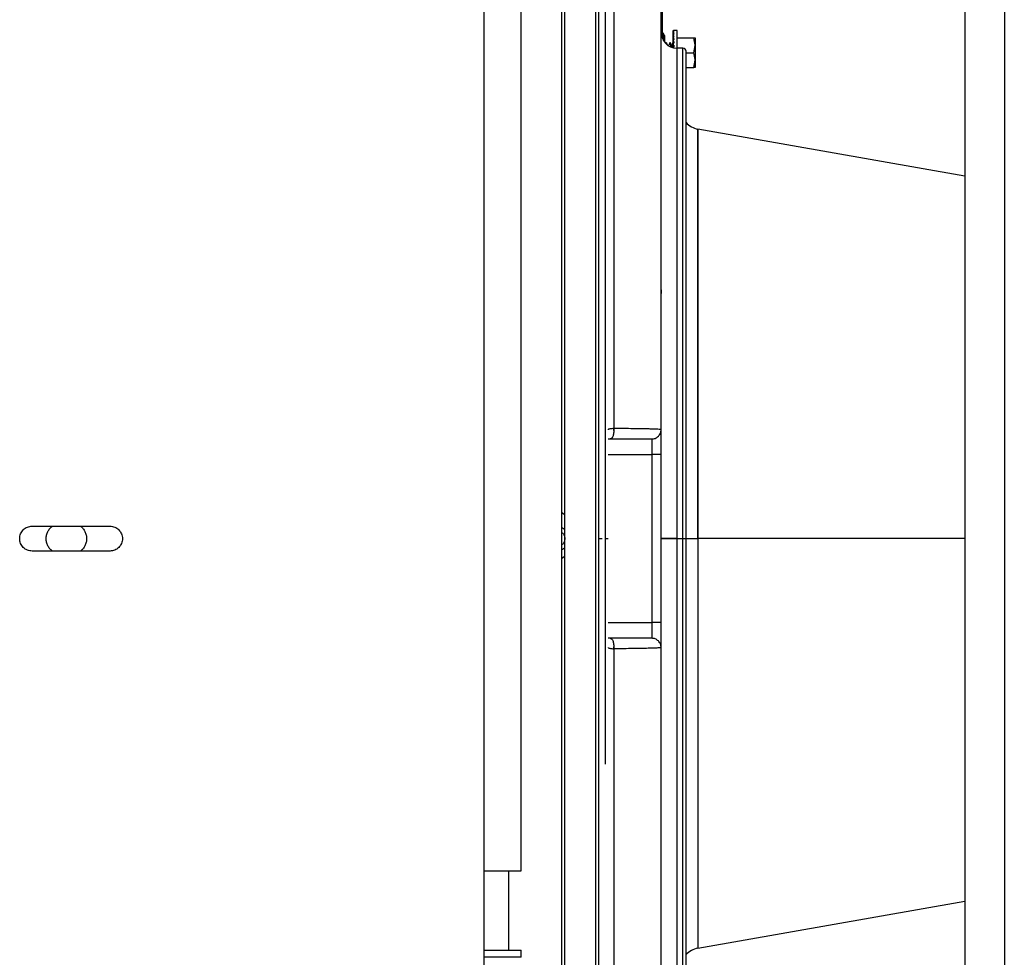
# Paper-space layout 'Sheet2' of a CAD drawing. Units: inches. Extents: x -284 to 586, y 9 to 376.
# Drawn here: x 281 to 292, y 51 to 62 of the extents above; entities that cross this region are included whole.
import ezdxf

# ---------------------------------------------------------------- set-up
doc = ezdxf.new("R2010")
doc.units = ezdxf.units.IN
doc.header["$MEASUREMENT"] = 0

psp = doc.layouts.new('Sheet2')

# ---------------------------------------------------------------- linework, layer by layer
at = {"color": 7, "linetype": 'Continuous', "lineweight": 25, "ltscale": 35}
for p, q in [((291.505, 88.149), (291.505, 23.509)), ((291.943, 88.149), (291.943, 23.509)), ((288.156, 67.429), (288.156, 61.362)), ((288.278, 61.443), (288.288, 61.443)), ((288.279, 61.439), (288.278, 61.443)), ((288.278, 61.439), (288.288, 61.439)), ((288.279, 61.429), (288.278, 61.439)), ((288.325, 61.443), (288.288, 61.443)), ((288.325, 61.247), (288.325, 61.443)), ((288.169, 61.415), (288.156, 61.415)), ((288.182, 61.389), (288.169, 61.415)), ((288.169, 61.415), (288.169, 61.334)), ((288.182, 61.389), (288.182, 61.314)), ((288.278, 61.428), (288.288, 61.428)), ((288.279, 61.411), (288.278, 61.428)), ((288.278, 61.41), (288.288, 61.41)), ((288.279, 61.388), (288.278, 61.41)), ((288.278, 61.385), (288.288, 61.385)), ((288.28, 61.359), (288.278, 61.385)), ((288.278, 61.355), (288.288, 61.355)), ((288.28, 61.326), (288.278, 61.355)), ((288.325, 61.361), (288.507, 61.361)), ((288.522, 61.361), (288.522, 61.279)), ((288.199, 61.306), (288.196, 61.3)), ((288.205, 61.306), (288.199, 61.306)), ((288.249, 61.306), (288.243, 61.306)), ((288.275, 61.287), (288.27, 61.277)), ((288.276, 61.308), (288.279, 61.308)), ((288.276, 61.306), (288.276, 61.308)), ((288.276, 61.306), (288.28, 61.306)), ((288.276, 61.304), (288.276, 61.306)), ((288.28, 61.304), (288.276, 61.304)), ((288.276, 61.301), (288.276, 61.304)), ((288.276, 61.301), (288.28, 61.301)), ((288.276, 61.299), (288.276, 61.301)), ((288.28, 61.299), (288.276, 61.299)), ((288.276, 61.293), (288.276, 61.299)), ((288.276, 61.293), (288.281, 61.293)), ((288.276, 61.291), (288.276, 61.293)), ((288.281, 61.291), (288.276, 61.291)), ((288.276, 61.282), (288.276, 61.291)), ((288.276, 61.282), (288.279, 61.282)), ((288.276, 61.28), (288.276, 61.282)), ((288.278, 61.28), (288.276, 61.28)), ((288.276, 61.268), (288.276, 61.28)), ((288.276, 61.268), (288.28, 61.268)), ((288.276, 61.267), (288.276, 61.268)), ((288.28, 61.267), (288.276, 61.267)), ((288.276, 61.253), (288.276, 61.267)), ((288.278, 61.32), (288.288, 61.32)), ((288.281, 61.29), (288.278, 61.32)), ((288.278, 61.281), (288.288, 61.281)), ((288.282, 61.253), (288.278, 61.281)), ((288.278, 61.252), (288.281, 61.252)), ((288.388, 61.247), (288.318, 61.247)), ((288.507, 61.197), (288.522, 61.279)), ((288.522, 61.279), (288.522, 61.115)), ((288.422, 61.197), (288.507, 61.197)), ((288.507, 61.033), (288.522, 61.115)), ((288.522, 61.115), (288.522, 61.033)), ((288.422, 61.033), (288.507, 61.033)), ((291.505, 59.832), (288.553, 60.352)), ((287.561, 56.924), (287.583, 56.924)), ((287.561, 56.752), (288.043, 56.752)), ((288.043, 56.752), (288.043, 54.892)), ((288.146, 54.892), (288.146, 56.752)), ((281.188, 55.96), (282.049, 55.96)), ((287.078, 55.923), (287.044, 55.946)), ((287.526, 55.822), (287.561, 55.822)), ((288.318, 55.822), (288.387, 55.822)), ((282.049, 55.683), (281.188, 55.683)), ((287.044, 55.697), (287.078, 55.72)), ((287.561, 54.892), (288.043, 54.892)), ((287.583, 54.719), (287.561, 54.719)), ((286.183, 52.145), (286.596, 52.145)), ((288.553, 51.291), (291.505, 51.812)), ((286.183, 51.269), (286.596, 51.269)), ((286.596, 51.19), (286.596, 51.269)), ((286.596, 51.19), (286.183, 51.19))]:
    psp.add_line(p, q, dxfattribs=at)
at = {"color": 8, "linetype": 'Continuous', "lineweight": 25, "ltscale": 35}
for p, q in [((287.623, 57.017), (287.623, 57.04)), ((291.505, 55.822), (288.553, 55.822)), ((287.623, 54.604), (287.623, 54.626))]:
    psp.add_line(p, q, dxfattribs=at)
at = {"color": 7, "linetype": 'Continuous', "lineweight": 25, "ltscale": 35, "flags": 128}
for points in [[(287.08, 56.08), (287.055, 56.103), (287.045, 56.11)], [(287.045, 55.602), (287.055, 55.608), (287.079, 55.63)]]:
    psp.add_lwpolyline(points, dxfattribs=at)
at = {"color": 7, "linetype": 'Continuous', "lineweight": 25, "ltscale": 1225}
for centre, radius, start, end in [((288.318, 61.42), 0.172, 180, 269.9786), ((288.387, 61.213), 0.0344, 0, 90.0189), ((288.594, 60.583), 0.234, 222.6038, 260.0198), ((288.594, 51.06), 0.234, 100.0028, 138.1208)]:
    psp.add_arc(centre, radius, start, end, dxfattribs=at)
for major_axis, ratio, start_param, end_param in [((0, 0.246), 0.230868, 0, 0.174533), ((0.01, 0.246), 0.226976, 0.184127, 0.35866), ((0.02, 0.246), 0.215535, 0.366918, 0.541451), ((0.03, 0.246), 0.197202, 0.547293, 0.721825), ((0.038, 0.246), 0.172927, 0.724597, 0.89913), ((0.044, 0.246), 0.143803, 0.898646, 1.073179), ((0.05, 0.246), 0.110942, 1.069663, 1.244196), ((0.054, 0.246), 0.075392, 1.238183, 1.355206)]:
    psp.add_ellipse((288.288, 61.197), major_axis=major_axis, ratio=ratio, start_param=start_param, end_param=end_param, dxfattribs=at)
at = {"color": 7, "linetype": 'Continuous', "lineweight": 25, "ltscale": 35}
for points, knots in [([(286.183, 66.788), (286.183, 66.788), (286.183, 66.793), (286.183, 66.774), (286.183, 66.728), (286.183, 66.65), (286.183, 66.543), (286.183, 66.407), (286.183, 66.242), (286.183, 66.048), (286.183, 65.827), (286.183, 65.578), (286.183, 65.303), (286.183, 65.002), (286.183, 64.677), (286.183, 64.327), (286.183, 63.954), (286.183, 63.558), (286.183, 63.142), (286.183, 62.706), (286.183, 62.251), (286.183, 61.778), (286.183, 61.29), (286.183, 60.786), (286.183, 60.269), (286.183, 59.74), (286.183, 59.2), (286.183, 58.651), (286.183, 58.095), (286.183, 57.532), (286.183, 56.964), (286.183, 56.394), (286.183, 55.822), (286.183, 55.249), (286.183, 54.679), (286.183, 54.111), (286.183, 53.549), (286.183, 52.992), (286.183, 52.443), (286.183, 51.903), (286.183, 51.374), (286.183, 50.857), (286.183, 50.353), (286.183, 49.865), (286.183, 49.392), (286.183, 48.937), (286.183, 48.501), (286.183, 48.085), (286.183, 47.69), (286.183, 47.317), (286.183, 46.967), (286.183, 46.641), (286.183, 46.34), (286.183, 46.065), (286.183, 45.816), (286.183, 45.595), (286.183, 45.402), (286.183, 45.237), (286.183, 45.1), (286.183, 44.993), (286.183, 44.915), (286.183, 44.869), (286.183, 44.85), (286.183, 44.855), (286.183, 44.855)], [0, 0, 0, 0, 0.001823, 0.018429, 0.035034, 0.05164, 0.068246, 0.084852, 0.101458, 0.118064, 0.13467, 0.151276, 0.167882, 0.184488, 0.201094, 0.217699, 0.234305, 0.250911, 0.267517, 0.284123, 0.300729, 0.317335, 0.333941, 0.350547, 0.367153, 0.383759, 0.400365, 0.41697, 0.433576, 0.450182, 0.466788, 0.483394, 0.5, 0.516606, 0.533212, 0.549818, 0.566424, 0.58303, 0.599635, 0.616241, 0.632847, 0.649453, 0.666059, 0.682665, 0.699271, 0.715877, 0.732483, 0.749089, 0.765695, 0.782301, 0.798906, 0.815512, 0.832118, 0.848724, 0.86533, 0.881936, 0.898542, 0.915148, 0.931754, 0.94836, 0.964966, 0.981571, 0.998177, 1, 1, 1, 1]), ([(286.596, 52.145), (286.596, 52.366), (286.596, 52.808), (286.596, 53.488), (286.596, 54.177), (286.596, 54.873), (286.596, 55.573), (286.596, 56.274), (286.596, 56.973), (286.596, 57.667), (286.596, 58.354), (286.596, 59.03), (286.596, 59.693), (286.596, 60.339), (286.596, 60.967), (286.596, 61.574), (286.596, 62.157), (286.596, 62.713), (286.596, 63.241), (286.596, 63.737), (286.596, 64.201), (286.596, 64.631), (286.596, 65.023), (286.596, 65.378), (286.596, 65.692), (286.596, 65.966), (286.596, 66.198), (286.596, 66.386), (286.596, 66.531), (286.596, 66.63), (286.596, 66.684), (286.596, 66.685), (286.596, 66.686)], [0, 0, 0, 0, 0.033644, 0.067287, 0.100931, 0.134574, 0.168218, 0.201862, 0.235505, 0.269149, 0.302792, 0.336436, 0.37008, 0.403723, 0.437367, 0.47101, 0.504654, 0.538298, 0.571941, 0.605585, 0.639228, 0.672872, 0.706516, 0.740159, 0.773803, 0.807446, 0.84109, 0.874734, 0.908377, 0.942021, 0.975664, 1, 1, 1, 1]), ([(288.146, 57.027), (288.146, 57.187), (288.146, 57.507), (288.146, 57.98), (288.146, 58.446), (288.146, 58.904), (288.146, 59.352), (288.146, 59.789), (288.146, 60.213), (288.146, 60.623), (288.146, 61.017), (288.146, 61.395), (288.146, 61.755), (288.146, 62.096), (288.146, 62.417), (288.146, 62.716), (288.146, 62.994), (288.146, 63.249), (288.146, 63.479), (288.146, 63.686), (288.146, 63.867), (288.146, 64.022), (288.146, 64.151), (288.146, 64.253), (288.146, 64.329), (288.146, 64.375), (288.146, 64.395), (288.146, 64.391), (288.146, 64.39)], [0, 0, 0, 0, 0.03961, 0.07922, 0.11883, 0.15844, 0.19805, 0.23766, 0.27727, 0.31688, 0.35649, 0.396101, 0.435711, 0.475321, 0.514931, 0.554541, 0.594151, 0.633761, 0.673371, 0.712981, 0.752591, 0.792201, 0.831811, 0.871421, 0.911031, 0.950641, 0.990251, 1, 1, 1, 1]), ([(288.522, 61.279), (288.522, 61.281), (288.522, 61.308), (288.514, 61.335), (288.507, 61.361)], [0, 0, 0, 0, 0.070198, 1, 1, 1, 1]), ([(288.507, 61.361), (288.509, 61.361), (288.518, 61.361), (288.52, 61.361), (288.522, 61.361)], [0, 0, 0, 0, 0.217362, 1, 1, 1, 1]), ([(288.199, 61.304), (288.199, 61.305), (288.2, 61.309), (288.201, 61.305), (288.202, 61.296), (288.202, 61.295)], [0, 0, 0, 0, 0.155783, 0.924447, 1, 1, 1, 1]), ([(288.205, 61.306), (288.206, 61.305), (288.207, 61.304), (288.208, 61.293), (288.208, 61.291)], [0, 0, 0, 0, 0.779348, 1, 1, 1, 1]), ([(288.222, 61.277), (288.22, 61.281), (288.214, 61.291), (288.208, 61.301), (288.206, 61.305)], [0, 0, 0, 0, 0.499538, 1, 1, 1, 1]), ([(288.243, 61.306), (288.24, 61.301), (288.234, 61.291), (288.229, 61.282), (288.226, 61.277)], [0, 0, 0, 0, 0.500392, 1, 1, 1, 1]), ([(288.243, 61.304), (288.243, 61.305), (288.244, 61.309), (288.246, 61.299), (288.248, 61.283), (288.249, 61.266), (288.25, 61.262)], [0, 0, 0, 0, 0.0801536, 0.4756485, 0.8711434, 1, 1, 1, 1]), ([(288.266, 61.277), (288.263, 61.281), (288.258, 61.291), (288.252, 61.301), (288.249, 61.305)], [0, 0, 0, 0, 0.4995377, 1, 1, 1, 1]), ([(288.249, 61.304), (288.25, 61.302), (288.252, 61.299), (288.254, 61.282), (288.255, 61.266), (288.255, 61.261)], [0, 0, 0, 0, 0.343219, 0.825107, 1, 1, 1, 1]), ([(288.266, 61.275), (288.267, 61.274), (288.268, 61.272), (288.27, 61.262), (288.271, 61.253), (288.271, 61.253)], [0, 0, 0, 0, 0.376715, 0.970589, 1, 1, 1, 1]), ([(288.27, 61.276), (288.27, 61.277), (288.271, 61.28), (288.273, 61.273), (288.275, 61.26), (288.276, 61.254)], [0, 0, 0, 0, 0.11937, 0.559685, 1, 1, 1, 1]), ([(288.522, 61.115), (288.522, 61.117), (288.522, 61.144), (288.514, 61.171), (288.507, 61.197)], [0, 0, 0, 0, 0.070198, 1, 1, 1, 1]), ([(288.522, 61.033), (288.52, 61.033), (288.518, 61.033), (288.509, 61.033), (288.507, 61.033)], [0, 0, 0, 0, 0.782638, 1, 1, 1, 1]), ([(288.146, 58.573), (288.146, 58.573), (288.146, 58.574), (288.146, 58.57), (288.146, 58.562), (288.146, 58.549), (288.146, 58.538), (288.146, 58.532)], [0, 0, 0, 0, 0.077884, 0.308328, 0.538973, 0.769486, 1, 1, 1, 1]), ([(288.146, 58.573), (288.146, 58.573), (288.146, 58.573), (288.146, 58.568), (288.146, 58.558), (288.146, 58.548), (288.146, 58.543)], [0, 0, 0, 0, 0.180642, 0.453865, 0.726932, 1, 1, 1, 1]), ([(287.623, 57.04), (287.615, 57.039), (287.597, 57.038), (287.577, 57.035), (287.563, 57.031), (287.561, 57.029), (287.561, 57.027)], [0, 0, 0, 0, 0.2342143, 0.4939486, 0.7455795, 1, 1, 1, 1]), ([(287.623, 57.04), (287.624, 57.033), (287.624, 57.019), (287.622, 56.998), (287.619, 56.977), (287.614, 56.958), (287.607, 56.943), (287.599, 56.932), (287.591, 56.925), (287.585, 56.924), (287.583, 56.924)], [0, 0, 0, 0, 0.115162, 0.23836, 0.367564, 0.499995, 0.632427, 0.761633, 0.884834, 1, 1, 1, 1]), ([(288.146, 57.027), (288.144, 57.028), (288.14, 57.03), (288.114, 57.031), (288.082, 57.033), (288.046, 57.034), (287.996, 57.035), (287.928, 57.037), (287.837, 57.038), (287.736, 57.039), (287.661, 57.039), (287.623, 57.04)], [0, 0, 0, 0, 0.133935, 0.251029, 0.337958, 0.42163, 0.502043, 0.628992, 0.751829, 0.876887, 1, 1, 1, 1]), ([(288.043, 56.924), (288.056, 56.925), (288.075, 56.927), (288.099, 56.94), (288.116, 56.953), (288.129, 56.97), (288.143, 56.994), (288.145, 57.014), (288.146, 57.027)], [0, 0, 0, 0, 0.2348482, 0.362379, 0.4935229, 0.6256137, 0.7558687, 1, 1, 1, 1]), ([(288.146, 56.752), (288.146, 56.77), (288.146, 56.791), (288.146, 56.827), (288.146, 56.878), (288.146, 56.951), (288.146, 57.015), (288.146, 57.023), (288.146, 57.027)], [0, 0, 0, 0, 0.127136, 0.14823, 0.251779, 0.500162, 0.749043, 1, 1, 1, 1]), ([(288.146, 56.764), (288.146, 56.81), (288.146, 56.892), (288.146, 56.972), (288.146, 57.008)], [0, 0, 0, 0, 0.559523, 1, 1, 1, 1]), ([(287.583, 56.924), (287.616, 56.924), (287.682, 56.924), (287.771, 56.924), (287.851, 56.924), (287.919, 56.924), (287.974, 56.924), (288.013, 56.924), (288.038, 56.924), (288.041, 56.924), (288.043, 56.924)], [0, 0, 0, 0, 0.1237, 0.247277, 0.372198, 0.497722, 0.623572, 0.749435, 0.874538, 1, 1, 1, 1]), ([(281.188, 55.683), (281.17, 55.686), (281.134, 55.69), (281.087, 55.722), (281.057, 55.767), (281.046, 55.822), (281.057, 55.876), (281.087, 55.922), (281.134, 55.953), (281.17, 55.958), (281.188, 55.96)], [0, 0, 0, 0, 0.124815, 0.249789, 0.37485, 0.499983, 0.625115, 0.750183, 0.875173, 1, 1, 1, 1]), ([(281.412, 55.683), (281.402, 55.692), (281.382, 55.709), (281.36, 55.743), (281.346, 55.781), (281.341, 55.822), (281.346, 55.862), (281.36, 55.9), (281.382, 55.934), (281.402, 55.951), (281.412, 55.96)], [0, 0, 0, 0, 0.122522, 0.248321, 0.37417, 0.500002, 0.625834, 0.751683, 0.87748, 1, 1, 1, 1]), ([(281.721, 55.96), (281.731, 55.951), (281.751, 55.934), (281.773, 55.9), (281.787, 55.862), (281.792, 55.822), (281.787, 55.781), (281.773, 55.743), (281.751, 55.709), (281.731, 55.692), (281.721, 55.683)], [0, 0, 0, 0, 0.1225213, 0.2483207, 0.3741704, 0.5000013, 0.6258317, 0.7516796, 0.8774752, 1, 1, 1, 1]), ([(282.049, 55.96), (282.067, 55.958), (282.103, 55.953), (282.149, 55.922), (282.179, 55.876), (282.19, 55.822), (282.179, 55.767), (282.149, 55.722), (282.103, 55.69), (282.067, 55.686), (282.049, 55.683)], [0, 0, 0, 0, 0.124815, 0.249789, 0.37485, 0.499983, 0.625115, 0.750183, 0.875173, 1, 1, 1, 1]), ([(287.044, 55.893), (287.047, 55.891), (287.06, 55.883), (287.075, 55.858), (287.082, 55.822), (287.075, 55.786), (287.06, 55.76), (287.047, 55.752), (287.044, 55.75)], [0, 0, 0, 0, 0.063776, 0.281888, 0.5, 0.718112, 0.936224, 1, 1, 1, 1]), ([(288.146, 54.616), (288.146, 54.617), (288.146, 54.618), (288.146, 54.626), (288.146, 54.642), (288.146, 54.691), (288.146, 54.783), (288.146, 54.855), (288.146, 54.892)], [0, 0, 0, 0, 0.127136, 0.14823, 0.251779, 0.500162, 0.749043, 1, 1, 1, 1]), ([(288.146, 54.636), (288.146, 54.671), (288.146, 54.751), (288.146, 54.833), (288.146, 54.879)], [0, 0, 0, 0, 0.440407, 1, 1, 1, 1]), ([(288.043, 54.719), (288.041, 54.719), (288.038, 54.719), (288.013, 54.719), (287.974, 54.719), (287.919, 54.719), (287.851, 54.719), (287.771, 54.719), (287.682, 54.719), (287.616, 54.719), (287.583, 54.719)], [0, 0, 0, 0, 0.1254513, 0.2505647, 0.3764277, 0.5022778, 0.6278016, 0.7527232, 0.8762897, 1, 1, 1, 1]), ([(287.583, 54.719), (287.585, 54.719), (287.591, 54.718), (287.599, 54.712), (287.607, 54.701), (287.614, 54.685), (287.619, 54.666), (287.622, 54.645), (287.624, 54.624), (287.624, 54.61), (287.623, 54.604)], [0, 0, 0, 0, 0.115166, 0.238367, 0.367573, 0.500005, 0.632436, 0.76164, 0.884838, 1, 1, 1, 1]), ([(288.146, 54.616), (288.145, 54.629), (288.143, 54.65), (288.129, 54.674), (288.116, 54.69), (288.099, 54.703), (288.075, 54.716), (288.056, 54.718), (288.043, 54.719)], [0, 0, 0, 0, 0.244131, 0.374386, 0.506477, 0.637621, 0.765152, 1, 1, 1, 1]), ([(287.561, 54.616), (287.561, 54.615), (287.563, 54.612), (287.577, 54.608), (287.597, 54.605), (287.615, 54.604), (287.623, 54.604)], [0, 0, 0, 0, 0.25442, 0.506051, 0.76578, 1, 1, 1, 1]), ([(288.146, 54.616), (288.145, 54.615), (288.144, 54.614), (288.13, 54.613), (288.107, 54.612), (288.067, 54.61), (288.005, 54.608), (287.928, 54.607), (287.837, 54.605), (287.736, 54.604), (287.661, 54.604), (287.623, 54.604)], [0, 0, 0, 0, 0.091212, 0.174931, 0.251153, 0.380256, 0.502043, 0.628991, 0.751829, 0.876887, 1, 1, 1, 1]), ([(288.146, 47.253), (288.146, 47.252), (288.146, 47.248), (288.146, 47.268), (288.146, 47.315), (288.146, 47.39), (288.146, 47.492), (288.146, 47.621), (288.146, 47.777), (288.146, 47.958), (288.146, 48.164), (288.146, 48.395), (288.146, 48.649), (288.146, 48.927), (288.146, 49.227), (288.146, 49.547), (288.146, 49.888), (288.146, 50.248), (288.146, 50.626), (288.146, 51.021), (288.146, 51.431), (288.146, 51.855), (288.146, 52.291), (288.146, 52.739), (288.146, 53.197), (288.146, 53.664), (288.146, 54.137), (288.146, 54.456), (288.146, 54.616)], [0, 0, 0, 0, 0.009749, 0.049359, 0.088969, 0.128579, 0.168189, 0.207799, 0.247409, 0.287019, 0.326629, 0.366239, 0.405849, 0.445459, 0.485069, 0.524679, 0.564289, 0.603899, 0.64351, 0.68312, 0.72273, 0.76234, 0.80195, 0.84156, 0.88117, 0.92078, 0.96039, 1, 1, 1, 1]), ([(288.146, 53.07), (288.146, 53.07), (288.146, 53.07), (288.146, 53.073), (288.146, 53.082), (288.146, 53.094), (288.146, 53.105), (288.146, 53.111)], [0, 0, 0, 0, 0.077884, 0.308328, 0.538973, 0.769486, 1, 1, 1, 1]), ([(288.146, 53.07), (288.146, 53.07), (288.146, 53.07), (288.146, 53.076), (288.146, 53.085), (288.146, 53.095), (288.146, 53.1)], [0, 0, 0, 0, 0.180642, 0.453865, 0.726932, 1, 1, 1, 1]), ([(288.146, 51.309), (288.146, 51.312), (288.146, 51.317), (288.146, 51.363), (288.146, 51.435), (288.146, 51.536), (288.146, 51.665), (288.146, 51.822), (288.146, 52.002), (288.146, 52.143), (288.146, 52.214)], [0, 0, 0, 0, 0.124992, 0.249996, 0.374993, 0.499997, 0.624995, 0.749999, 0.874998, 1, 1, 1, 1])]:
    psp.add_open_spline(points, degree=3, knots=knots, dxfattribs=at)
for points in [[(287.044, 66.466), (287.044, 66.462), (287.044, 66.453), (287.044, 66.382), (287.044, 66.269), (287.044, 66.111), (287.044, 65.909), (287.044, 65.663), (287.044, 65.375), (287.044, 65.047), (287.044, 64.679), (287.044, 64.273), (287.044, 63.83), (287.044, 63.354), (287.044, 62.845), (287.044, 62.306), (287.044, 61.74), (287.044, 61.148), (287.044, 60.533), (287.044, 59.898), (287.044, 59.246), (287.044, 58.579), (287.044, 57.9), (287.044, 57.212), (287.044, 56.518), (287.044, 55.822), (287.044, 55.125), (287.044, 54.431), (287.044, 53.744), (287.044, 53.065), (287.044, 52.398), (287.044, 51.745), (287.044, 51.11), (287.044, 50.496), (287.044, 49.904), (287.044, 49.337), (287.044, 48.798), (287.044, 48.289), (287.044, 47.813), (287.044, 47.371), (287.044, 46.965), (287.044, 46.597), (287.044, 46.268), (287.044, 45.98), (287.044, 45.735), (287.044, 45.532), (287.044, 45.374), (287.044, 45.261), (287.044, 45.19), (287.044, 45.181), (287.044, 45.177)], [(287.078, 66.415), (287.078, 66.41), (287.078, 66.402), (287.078, 66.331), (287.078, 66.219), (287.078, 66.061), (287.078, 65.86), (287.078, 65.615), (287.078, 65.329), (287.078, 65.002), (287.078, 64.636), (287.078, 64.232), (287.078, 63.792), (287.078, 63.317), (287.078, 62.811), (287.078, 62.275), (287.078, 61.711), (287.078, 61.122), (287.078, 60.51), (287.078, 59.878), (287.078, 59.229), (287.078, 58.565), (287.078, 57.89), (287.078, 57.205), (287.078, 56.515), (287.078, 55.822), (287.078, 55.128), (287.078, 54.438), (287.078, 53.754), (287.078, 53.078), (287.078, 52.414), (287.078, 51.765), (287.078, 51.133), (287.078, 50.521), (287.078, 49.932), (287.078, 49.368), (287.078, 48.832), (287.078, 48.326), (287.078, 47.852), (287.078, 47.412), (287.078, 47.008), (287.078, 46.641), (287.078, 46.314), (287.078, 46.028), (287.078, 45.784), (287.078, 45.582), (287.078, 45.425), (287.078, 45.312), (287.078, 45.242), (287.078, 45.233), (287.078, 45.229)], [(287.423, 45.229), (287.423, 45.233), (287.423, 45.242), (287.423, 45.312), (287.423, 45.425), (287.423, 45.582), (287.423, 45.784), (287.423, 46.028), (287.423, 46.314), (287.423, 46.641), (287.423, 47.008), (287.423, 47.412), (287.423, 47.852), (287.423, 48.326), (287.423, 48.832), (287.423, 49.368), (287.423, 49.932), (287.423, 50.521), (287.423, 51.133), (287.423, 51.765), (287.423, 52.414), (287.423, 53.078), (287.423, 53.754), (287.423, 54.438), (287.423, 55.128), (287.423, 55.822), (287.423, 56.515), (287.423, 57.205), (287.423, 57.89), (287.423, 58.565), (287.423, 59.229), (287.423, 59.878), (287.423, 60.51), (287.423, 61.122), (287.423, 61.711), (287.423, 62.275), (287.423, 62.811), (287.423, 63.317), (287.423, 63.792), (287.423, 64.232), (287.423, 64.636), (287.423, 65.002), (287.423, 65.329), (287.423, 65.615), (287.423, 65.86), (287.423, 66.061), (287.423, 66.219), (287.423, 66.331), (287.423, 66.402), (287.423, 66.41), (287.423, 66.415)], [(287.457, 45.263), (287.457, 45.267), (287.457, 45.276), (287.457, 45.346), (287.457, 45.458), (287.457, 45.616), (287.457, 45.816), (287.457, 46.06), (287.457, 46.345), (287.457, 46.671), (287.457, 47.036), (287.457, 47.439), (287.457, 47.878), (287.457, 48.35), (287.457, 48.855), (287.457, 49.389), (287.457, 49.951), (287.457, 50.539), (287.457, 51.148), (287.457, 51.778), (287.457, 52.425), (287.457, 53.087), (287.457, 53.76), (287.457, 54.443), (287.457, 55.131), (287.457, 55.822), (287.457, 56.513), (287.457, 57.201), (287.457, 57.883), (287.457, 58.556), (287.457, 59.218), (287.457, 59.865), (287.457, 60.495), (287.457, 61.105), (287.457, 61.692), (287.457, 62.254), (287.457, 62.788), (287.457, 63.293), (287.457, 63.766), (287.457, 64.204), (287.457, 64.607), (287.457, 64.972), (287.457, 65.298), (287.457, 65.583), (287.457, 65.827), (287.457, 66.028), (287.457, 66.185), (287.457, 66.297), (287.457, 66.367), (287.457, 66.376), (287.457, 66.38)], [(287.526, 65.467), (287.526, 65.451), (287.526, 65.42), (287.526, 65.163), (287.526, 64.759), (287.526, 64.199), (287.526, 63.496), (287.526, 62.662), (287.526, 61.71), (287.526, 60.658), (287.526, 59.523), (287.526, 58.325), (287.526, 57.084), (287.526, 56.243), (287.526, 55.822)], [(288.422, 55.822), (288.422, 55.963), (288.422, 56.245), (288.422, 56.666), (288.422, 57.082), (288.422, 57.489), (288.422, 57.887), (288.422, 58.272), (288.422, 58.641), (288.422, 58.994), (288.422, 59.327), (288.422, 59.638), (288.422, 59.925), (288.422, 60.188), (288.422, 60.423), (288.422, 60.63), (288.422, 60.808), (288.422, 60.954), (288.422, 61.069), (288.422, 61.152), (288.422, 61.203), (288.422, 61.21), (288.422, 61.213)], [(288.387, 50.568), (288.387, 50.571), (288.387, 50.578), (288.387, 50.628), (288.387, 50.708), (288.387, 50.82), (288.387, 50.963), (288.387, 51.136), (288.387, 51.338), (288.387, 51.567), (288.387, 51.823), (288.387, 52.103), (288.387, 52.406), (288.387, 52.731), (288.387, 53.074), (288.387, 53.434), (288.387, 53.809), (288.387, 54.197), (288.387, 54.594), (288.387, 54.999), (288.387, 55.409), (288.387, 55.822), (288.387, 56.234), (288.387, 56.644), (288.387, 57.049), (288.387, 57.447), (288.387, 57.834), (288.387, 58.209), (288.387, 58.569), (288.387, 58.913), (288.387, 59.237), (288.387, 59.54), (288.387, 59.821), (288.387, 60.076), (288.387, 60.306), (288.387, 60.507), (288.387, 60.68), (288.387, 60.823), (288.387, 60.935), (288.387, 61.015), (288.387, 61.066), (288.387, 61.072), (288.387, 61.075)], [(288.553, 55.822), (288.553, 55.97), (288.553, 56.266), (288.553, 56.707), (288.553, 57.139), (288.553, 57.558), (288.553, 57.961), (288.553, 58.343), (288.553, 58.7), (288.553, 59.03), (288.553, 59.329), (288.553, 59.595), (288.553, 59.824), (288.553, 60.014), (288.553, 60.164), (288.553, 60.272), (288.553, 60.338), (288.553, 60.36), (288.553, 60.338), (288.553, 60.272), (288.553, 60.164), (288.553, 60.014), (288.553, 59.824), (288.553, 59.595), (288.553, 59.329), (288.553, 59.03), (288.553, 58.7), (288.553, 58.343), (288.553, 57.961), (288.553, 57.558), (288.553, 57.139), (288.553, 56.707), (288.553, 56.266), (288.553, 55.97), (288.553, 55.822)], [(288.043, 56.924), (288.043, 56.921), (288.043, 56.916), (288.043, 56.876), (288.043, 56.819), (288.043, 56.774), (288.043, 56.752)], [(288.146, 56.752), (288.145, 56.752), (288.142, 56.752), (288.118, 56.752), (288.084, 56.752), (288.056, 56.752), (288.043, 56.752)], [(287.457, 55.822), (287.458, 55.822), (287.459, 55.822), (287.467, 55.822), (287.478, 55.822), (287.487, 55.822), (287.492, 55.822)], [(287.526, 55.822), (287.526, 55.4), (287.526, 54.557), (287.526, 53.736), (287.526, 53.325)], [(288.146, 55.822), (288.149, 55.822), (288.154, 55.822), (288.194, 55.822), (288.251, 55.822), (288.296, 55.822), (288.318, 55.822)], [(288.318, 55.822), (288.296, 55.822), (288.251, 55.822), (288.194, 55.822), (288.154, 55.822), (288.149, 55.822), (288.146, 55.822)], [(288.318, 55.834), (288.318, 55.83), (288.318, 55.822), (288.318, 55.814), (288.318, 55.81)], [(288.387, 55.822), (288.392, 55.822), (288.401, 55.822), (288.412, 55.822), (288.42, 55.822), (288.421, 55.822), (288.422, 55.822)], [(288.422, 50.43), (288.422, 50.434), (288.422, 50.44), (288.422, 50.492), (288.422, 50.574), (288.422, 50.689), (288.422, 50.836), (288.422, 51.013), (288.422, 51.22), (288.422, 51.456), (288.422, 51.718), (288.422, 52.006), (288.422, 52.317), (288.422, 52.65), (288.422, 53.002), (288.422, 53.372), (288.422, 53.756), (288.422, 54.154), (288.422, 54.562), (288.422, 54.977), (288.422, 55.398), (288.422, 55.681), (288.422, 55.822)], [(288.043, 54.892), (288.043, 54.869), (288.043, 54.824), (288.043, 54.767), (288.043, 54.727), (288.043, 54.722), (288.043, 54.719)], [(288.146, 54.892), (288.145, 54.892), (288.142, 54.892), (288.118, 54.892), (288.084, 54.892), (288.056, 54.892), (288.043, 54.892)]]:
    psp.add_open_spline(points, degree=3, dxfattribs=at)
at = {"color": 8, "linetype": 'Continuous', "lineweight": 25, "ltscale": 35}
for points, knots in [([(287.623, 65.183), (287.623, 65.184), (287.623, 65.189), (287.623, 65.168), (287.623, 65.12), (287.623, 65.039), (287.623, 64.928), (287.623, 64.787), (287.623, 64.617), (287.623, 64.417), (287.623, 64.19), (287.623, 63.935), (287.623, 63.653), (287.623, 63.346), (287.623, 63.014), (287.623, 62.659), (287.623, 62.281), (287.623, 61.881), (287.623, 61.462), (287.623, 61.025), (287.623, 60.57), (287.623, 60.1), (287.623, 59.616), (287.623, 59.119), (287.623, 58.611), (287.623, 58.094), (287.623, 57.571), (287.623, 57.217), (287.623, 57.04)], [0, 0, 0, 0, 0.005506, 0.045286, 0.085066, 0.124846, 0.164625, 0.204405, 0.244185, 0.283965, 0.323744, 0.363524, 0.403304, 0.443084, 0.482863, 0.522643, 0.562423, 0.602203, 0.641982, 0.681762, 0.721542, 0.761322, 0.801101, 0.840881, 0.880661, 0.920441, 0.96022, 1, 1, 1, 1]), ([(288.387, 55.822), (288.387, 55.964), (288.387, 56.248), (288.387, 56.671), (288.387, 57.09), (288.387, 57.5), (288.387, 57.9), (288.387, 58.287), (288.387, 58.659), (288.387, 59.014), (288.387, 59.349), (288.387, 59.662), (288.387, 59.952), (288.387, 60.216), (288.387, 60.453), (288.387, 60.661), (288.387, 60.839), (288.387, 60.987), (288.387, 61.103), (288.387, 61.187), (288.387, 61.234), (288.387, 61.253), (288.387, 61.247), (288.387, 61.247)], [0, 0, 0, 0, 0.05, 0.1, 0.15, 0.2, 0.25, 0.3, 0.35, 0.4, 0.45, 0.5, 0.549999, 0.599999, 0.649999, 0.699999, 0.749999, 0.799999, 0.849999, 0.899999, 0.949999, 0.999999, 1, 1, 1, 1]), ([(288.422, 55.822), (288.439, 55.822), (288.476, 55.822), (288.527, 55.822), (288.553, 55.822)], [0, 0, 0, 0, 0.469332, 1, 1, 1, 1]), ([(287.623, 54.604), (287.623, 54.427), (287.623, 54.073), (287.623, 53.549), (287.623, 53.032), (287.623, 52.525), (287.623, 52.028), (287.623, 51.543), (287.623, 51.073), (287.623, 50.619), (287.623, 50.181), (287.623, 49.762), (287.623, 49.363), (287.623, 48.985), (287.623, 48.629), (287.623, 48.297), (287.623, 47.99), (287.623, 47.708), (287.623, 47.453), (287.623, 47.226), (287.623, 47.027), (287.623, 46.856), (287.623, 46.715), (287.623, 46.604), (287.623, 46.523), (287.623, 46.475), (287.623, 46.455), (287.623, 46.46), (287.623, 46.46)], [0, 0, 0, 0, 0.03978, 0.079559, 0.119339, 0.159119, 0.198899, 0.238678, 0.278458, 0.318238, 0.358017, 0.397797, 0.437577, 0.477357, 0.517136, 0.556916, 0.596696, 0.636475, 0.676255, 0.716035, 0.755815, 0.795594, 0.835374, 0.875154, 0.914933, 0.954713, 0.994493, 1, 1, 1, 1]), ([(286.458, 52.145), (286.458, 52.011), (286.458, 51.712), (286.458, 51.427), (286.458, 51.269)], [0, 0, 0, 0, 0.4444384, 1, 1, 1, 1])]:
    psp.add_open_spline(points, degree=3, knots=knots, dxfattribs=at)
for points in [[(288.318, 61.247), (288.318, 61.244), (288.318, 61.238), (288.318, 61.186), (288.318, 61.103), (288.318, 60.987), (288.318, 60.84), (288.318, 60.661), (288.318, 60.453), (288.318, 60.216), (288.318, 59.952), (288.318, 59.662), (288.318, 59.349), (288.318, 59.014), (288.318, 58.659), (288.318, 58.287), (288.318, 57.9), (288.318, 57.5), (288.318, 57.09), (288.318, 56.671), (288.318, 56.248), (288.318, 55.964), (288.318, 55.822)], [(288.318, 55.822), (288.318, 55.68), (288.318, 55.396), (288.318, 54.972), (288.318, 54.554), (288.318, 54.143), (288.318, 53.743), (288.318, 53.356), (288.318, 52.984), (288.318, 52.629), (288.318, 52.294), (288.318, 51.981), (288.318, 51.692), (288.318, 51.428), (288.318, 51.191), (288.318, 50.982), (288.318, 50.804), (288.318, 50.656), (288.318, 50.54), (288.318, 50.458), (288.318, 50.406), (288.318, 50.399), (288.318, 50.396)], [(288.387, 50.396), (288.387, 50.399), (288.387, 50.406), (288.387, 50.458), (288.387, 50.54), (288.387, 50.656), (288.387, 50.804), (288.387, 50.982), (288.387, 51.191), (288.387, 51.428), (288.387, 51.692), (288.387, 51.981), (288.387, 52.294), (288.387, 52.629), (288.387, 52.984), (288.387, 53.356), (288.387, 53.743), (288.387, 54.143), (288.387, 54.554), (288.387, 54.972), (288.387, 55.396), (288.387, 55.68), (288.387, 55.822)], [(288.553, 55.822), (288.553, 55.673), (288.553, 55.377), (288.553, 54.936), (288.553, 54.504), (288.553, 54.085), (288.553, 53.683), (288.553, 53.301), (288.553, 52.943), (288.553, 52.613), (288.553, 52.314), (288.553, 52.049), (288.553, 51.82), (288.553, 51.629), (288.553, 51.479), (288.553, 51.372), (288.553, 51.304), (288.553, 51.295), (288.553, 51.291)]]:
    psp.add_open_spline(points, degree=3, dxfattribs=at)

doc.saveas('drawing.dxf')
